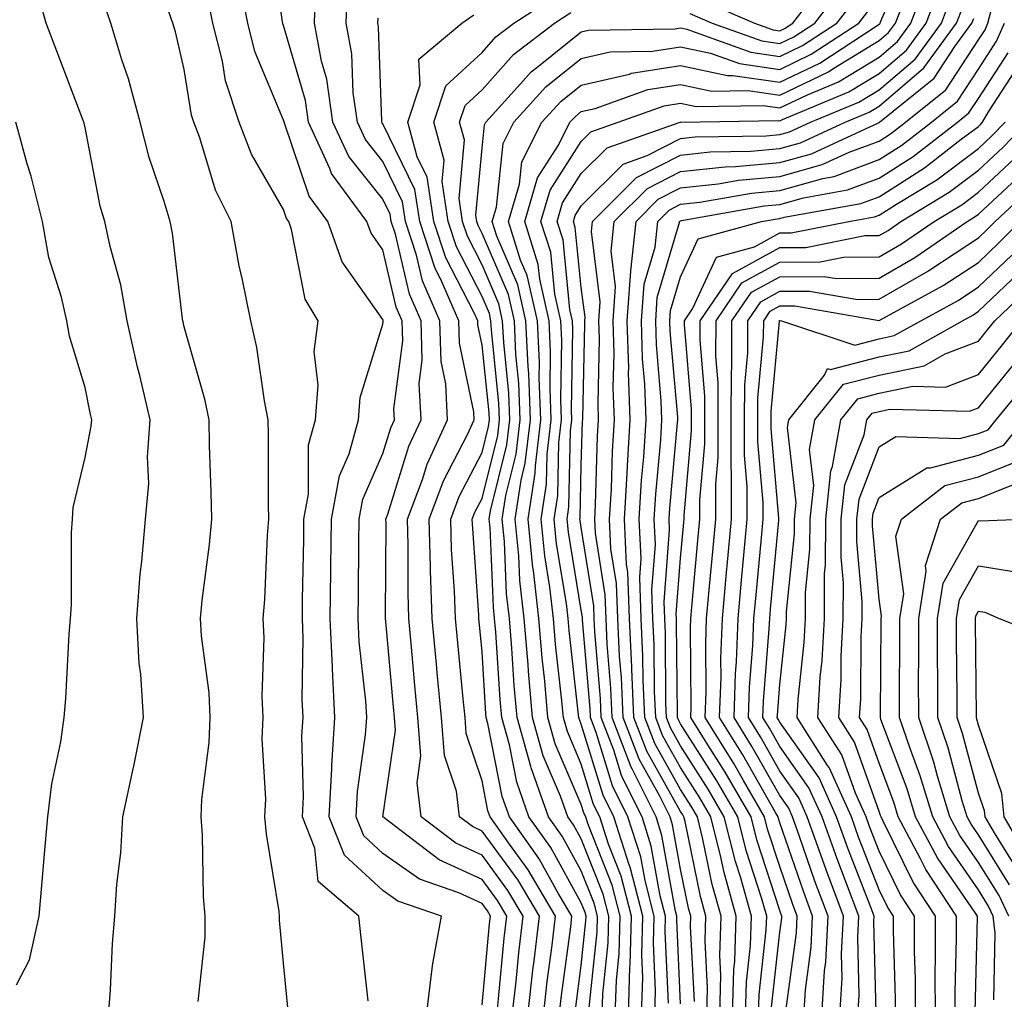
# Model space of a CAD drawing. Units: inches. Extents: x 1018643 to 1021283, y 7242458 to 7245098.
# Drawn here: x 1020741 to 1020841, y 7243244 to 7243342 of the extents above; entities that cross this region are included whole.
import ezdxf

# ---------------------------------------------------------------- set-up
doc = ezdxf.new("R2010")
doc.units = ezdxf.units.IN
doc.header["$MEASUREMENT"] = 0
doc.layers.add('Contour_10187242', color=7, linetype='Continuous', true_color=0xa22877)

msp = doc.modelspace()

# ---------------------------------------------------------------- linework, layer by layer
at = {"layer": 'Contour_10187242'}
for points in [[(1020788.05, 7243242.975, 3033), (1020788.812, 7243251.158, 3033), (1020788.9, 7243251.92, 3033), (1020788.587, 7243252.457, 3033), (1020788.05, 7243253.18, 3033), (1020785.716, 7243254.254, 3033), (1020781.761, 7243255.631, 3033), (1020778.05, 7243258.229, 3033), (1020776.126, 7243259.996, 3033), (1020775.364, 7243261.92, 3033), (1020775.501, 7243264.469, 3033), (1020776.321, 7243270.192, 3033), (1020776.429, 7243271.92, 3033), (1020776.351, 7243273.619, 3033), (1020775.677, 7243279.547, 3033), (1020775.579, 7243281.92, 3033), (1020775.609, 7243284.361, 3033), (1020775.638, 7243289.508, 3033), (1020775.667, 7243291.92, 3033), (1020776.028, 7243293.942, 3033), (1020778.05, 7243298.551, 3033), (1020778.851, 7243301.119, 3033), (1020779.212, 7243301.92, 3033), (1020779.163, 7243303.033, 3033), (1020780.062, 7243309.908, 3033), (1020779.993, 7243311.92, 3033), (1020779.407, 7243313.277, 3033), (1020778.05, 7243319.068, 3033), (1020776.868, 7243320.738, 3033), (1020776.448, 7243321.92, 3033), (1020772.884, 7243326.754, 3033), (1020772.718, 7243327.252, 3033), (1020770.569, 7243331.92, 3033), (1020770.257, 7243334.127, 3033), (1020768.05, 7243341.686, 3033), (1020767.982, 7243341.852, 3033), (1020767.962, 7243341.92, 3033), (1020767.943, 7243342.027, 3033), (1020766.732, 7243350.602, 3033)], [(1020801.468, 7243241.92, 3024), (1020801.585, 7243245.455, 3024), (1020801.859, 7243248.111, 3024), (1020801.956, 7243251.92, 3024), (1020801.155, 7243255.026, 3024), (1020798.704, 7243261.266, 3024), (1020798.489, 7243261.92, 3024), (1020798.343, 7243262.213, 3024), (1020798.05, 7243263.18, 3024), (1020795.423, 7243269.293, 3024), (1020794.691, 7243271.92, 3024), (1020794.359, 7243275.611, 3024), (1020794.095, 7243277.965, 3024), (1020793.763, 7243281.92, 3024), (1020793.216, 7243286.754, 3024), (1020793.167, 7243287.037, 3024), (1020792.689, 7243291.92, 3024), (1020793.401, 7243296.568, 3024), (1020793.421, 7243297.291, 3024), (1020793.978, 7243301.92, 3024), (1020793.812, 7243306.158, 3024), (1020793.841, 7243307.711, 3024), (1020793.646, 7243311.92, 3024), (1020792.61, 7243316.481, 3024), (1020791.937, 7243318.033, 3024), (1020790.706, 7243321.92, 3024), (1020791.81, 7243325.68, 3024), (1020792.054, 7243327.916, 3024), (1020794.085, 7243331.92, 3024), (1020795.97, 7243334, 3024), (1020798.05, 7243335.67, 3024), (1020802.894, 7243336.764, 3024), (1020803.118, 7243336.852, 3024), (1020808.05, 7243337.633, 3024), (1020812.767, 7243336.637, 3024), (1020813.323, 7243336.647, 3024), (1020818.05, 7243335.963, 3024), (1020822.083, 7243337.887, 3024), (1020827.737, 7243341.608, 3024), (1020828.05, 7243341.793, 3024), (1020828.118, 7243341.852, 3024), (1020828.167, 7243341.92, 3024), (1020828.235, 7243342.106, 3024), (1020831.126, 7243348.844, 3024)], [(1020750.403, 7243241.92, 3038), (1020750.609, 7243244.479, 3038), (1020750.823, 7243249.147, 3038), (1020751.058, 7243251.92, 3038), (1020751.253, 7243255.123, 3038), (1020751.663, 7243258.307, 3038), (1020751.859, 7243261.92, 3038), (1020752.884, 7243266.754, 3038), (1020752.952, 7243267.018, 3038), (1020753.948, 7243271.92, 3038), (1020753.675, 7243276.295, 3038), (1020753.499, 7243277.369, 3038), (1020753.275, 7243281.92, 3038), (1020753.597, 7243286.373, 3038), (1020753.782, 7243287.652, 3038), (1020754.134, 7243291.92, 3038), (1020754.466, 7243295.504, 3038), (1020754.349, 7243298.219, 3038), (1020754.622, 7243301.92, 3038), (1020753.568, 7243306.402, 3038), (1020753.353, 7243307.223, 3038), (1020752.308, 7243311.92, 3038), (1020751.653, 7243315.524, 3038), (1020750.569, 7243319.401, 3038), (1020750.032, 7243321.92, 3038), (1020749.583, 7243323.453, 3038), (1020748.05, 7243331.402, 3038), (1020747.962, 7243331.832, 3038), (1020747.874, 7243332.096, 3038), (1020745.198, 7243339.068, 3038), (1020744.144, 7243341.92, 3038), (1020742.796, 7243346.666, 3038)], [(1020782.464, 7243241.92, 3034), (1020783.04, 7243246.91, 3034), (1020783.04, 7243246.93, 3034), (1020783.978, 7243251.92, 3034), (1020779.573, 7243253.443, 3034), (1020778.05, 7243254.518, 3034), (1020774.193, 7243258.063, 3034), (1020772.659, 7243261.92, 3034), (1020772.923, 7243266.793, 3034), (1020772.913, 7243267.057, 3034), (1020773.226, 7243271.92, 3034), (1020772.972, 7243276.842, 3034), (1020772.972, 7243276.998, 3034), (1020772.757, 7243281.92, 3034), (1020772.825, 7243286.695, 3034), (1020772.825, 7243287.145, 3034), (1020772.894, 7243291.92, 3034), (1020773.675, 7243296.295, 3034), (1020774.651, 7243298.522, 3034), (1020775.599, 7243301.92, 3034), (1020775.775, 7243304.195, 3034), (1020778.05, 7243311.588, 3034), (1020778.089, 7243311.881, 3034), (1020778.089, 7243311.92, 3034), (1020778.079, 7243311.949, 3034), (1020778.05, 7243312.057, 3034), (1020773.968, 7243317.838, 3034), (1020772.513, 7243321.92, 3034), (1020770.618, 7243324.488, 3034), (1020768.157, 7243331.813, 3034), (1020768.109, 7243331.92, 3034), (1020768.099, 7243331.969, 3034), (1020768.05, 7243332.135, 3034), (1020765.169, 7243339.039, 3034), (1020764.437, 7243341.92, 3034), (1020763.587, 7243346.383, 3034)], [(1020804.124, 7243241.92, 3022), (1020804.241, 7243245.729, 3022), (1020804.144, 7243248.014, 3022), (1020804.251, 7243251.92, 3022), (1020802.972, 7243256.842, 3022), (1020802.874, 7243257.096, 3022), (1020801.321, 7243261.92, 3022), (1020800.237, 7243264.108, 3022), (1020798.05, 7243271.266, 3022), (1020797.855, 7243271.725, 3022), (1020797.796, 7243271.92, 3022), (1020797.776, 7243272.193, 3022), (1020796.829, 7243280.699, 3022), (1020796.722, 7243281.92, 3022), (1020796.556, 7243283.414, 3022), (1020795.55, 7243289.42, 3022), (1020795.306, 7243291.92, 3022), (1020795.667, 7243294.303, 3022), (1020795.784, 7243299.654, 3022), (1020796.058, 7243301.92, 3022), (1020795.98, 7243303.99, 3022), (1020796.077, 7243309.947, 3022), (1020795.989, 7243311.92, 3022), (1020795.384, 7243314.586, 3022), (1020794.964, 7243318.834, 3022), (1020793.978, 7243321.92, 3022), (1020794.905, 7243325.065, 3022), (1020798.05, 7243329.986, 3022), (1020799.017, 7243330.953, 3022), (1020801.771, 7243331.92, 3022), (1020806.4, 7243333.57, 3022), (1020808.05, 7243333.834, 3022), (1020809.632, 7243333.502, 3022), (1020816.36, 7243333.61, 3022), (1020818.05, 7243333.365, 3022), (1020820.823, 7243334.693, 3022), (1020823.968, 7243336.002, 3022), (1020828.05, 7243338.492, 3022), (1020829.896, 7243340.074, 3022), (1020831.243, 7243341.92, 3022), (1020833.138, 7243346.832, 3022)], [(1020810.276, 7243344.147, 3028), (1020815.501, 7243341.92, 3028), (1020817.376, 7243341.246, 3028), (1020818.05, 7243341.149, 3028), (1020818.577, 7243341.393, 3028), (1020819.368, 7243341.92, 3028), (1020823.167, 7243346.803, 3028)], [(1020789.525, 7243241.92, 3032), (1020789.71, 7243243.58, 3032), (1020790.276, 7243249.693, 3032), (1020790.54, 7243251.92, 3032), (1020789.612, 7243253.483, 3032), (1020788.05, 7243255.621, 3032), (1020783.734, 7243257.604, 3032), (1020778.069, 7243261.92, 3032), (1020778.069, 7243261.94, 3032), (1020779.319, 7243270.651, 3032), (1020779.222, 7243271.92, 3032), (1020779.124, 7243272.994, 3032), (1020778.362, 7243281.608, 3032), (1020778.333, 7243281.92, 3032), (1020778.323, 7243282.193, 3032), (1020778.372, 7243291.598, 3032), (1020778.362, 7243291.92, 3032), (1020778.548, 7243292.418, 3032), (1020780.677, 7243299.293, 3032), (1020781.898, 7243301.92, 3032), (1020781.722, 7243305.592, 3032), (1020782.025, 7243307.945, 3032), (1020781.898, 7243311.92, 3032), (1020780.726, 7243314.596, 3032), (1020779.319, 7243320.651, 3032), (1020778.9, 7243321.92, 3032), (1020778.792, 7243322.662, 3032), (1020778.05, 7243324.176, 3032), (1020774.612, 7243328.483, 3032), (1020773.03, 7243331.92, 3032), (1020772.405, 7243336.276, 3032), (1020771.878, 7243338.092, 3032), (1020771.165, 7243341.92, 3032), (1020771.273, 7243345.143, 3032)], [(1020791.097, 7243241.92, 3031), (1020791.478, 7243245.348, 3031), (1020791.751, 7243248.219, 3031), (1020792.181, 7243251.92, 3031), (1020790.648, 7243254.518, 3031), (1020788.05, 7243258.053, 3031), (1020785.403, 7243259.274, 3031), (1020781.927, 7243261.92, 3031), (1020781.497, 7243265.367, 3031), (1020781.888, 7243268.082, 3031), (1020781.595, 7243271.92, 3031), (1020781.292, 7243275.162, 3031), (1020780.95, 7243279.02, 3031), (1020780.687, 7243281.92, 3031), (1020780.599, 7243284.469, 3031), (1020780.618, 7243289.352, 3031), (1020780.54, 7243291.92, 3031), (1020782.034, 7243295.904, 3031), (1020782.513, 7243297.457, 3031), (1020784.573, 7243301.92, 3031), (1020784.407, 7243305.563, 3031), (1020783.939, 7243307.809, 3031), (1020783.802, 7243311.92, 3031), (1020782.054, 7243315.924, 3031), (1020781.448, 7243318.522, 3031), (1020780.335, 7243321.92, 3031), (1020780.032, 7243323.902, 3031), (1020778.05, 7243327.975, 3031), (1020776.302, 7243330.172, 3031), (1020775.491, 7243331.92, 3031), (1020775.071, 7243334.899, 3031), (1020774.935, 7243338.805, 3031), (1020774.359, 7243341.92, 3031), (1020774.485, 7243345.485, 3031)], [(1020805.452, 7243241.92, 3021), (1020805.53, 7243244.44, 3021), (1020805.316, 7243249.186, 3021), (1020805.394, 7243251.92, 3021), (1020804.466, 7243255.504, 3021), (1020804.036, 7243257.906, 3021), (1020802.737, 7243261.92, 3021), (1020801.185, 7243265.055, 3021), (1020799.544, 7243270.426, 3021), (1020798.968, 7243271.92, 3021), (1020798.929, 7243272.799, 3021), (1020798.177, 7243281.793, 3021), (1020798.167, 7243281.92, 3021), (1020798.167, 7243282.037, 3021), (1020798.05, 7243282.76, 3021), (1020796.741, 7243290.611, 3021), (1020796.614, 7243291.92, 3021), (1020796.8, 7243293.17, 3021), (1020796.966, 7243300.836, 3021), (1020797.103, 7243301.92, 3021), (1020797.064, 7243302.906, 3021), (1020797.2, 7243311.07, 3021), (1020797.161, 7243311.92, 3021), (1020796.907, 7243313.063, 3021), (1020796.204, 7243320.074, 3021), (1020795.618, 7243321.92, 3021), (1020796.165, 7243323.805, 3021), (1020798.05, 7243326.744, 3021), (1020800.638, 7243329.332, 3021), (1020808.001, 7243331.92, 3021), (1020808.04, 7243331.93, 3021), (1020808.05, 7243331.94, 3021), (1020808.06, 7243331.93, 3021), (1020817.874, 7243332.096, 3021), (1020818.05, 7243332.067, 3021), (1020818.333, 7243332.203, 3021), (1020824.993, 7243334.977, 3021), (1020828.05, 7243336.842, 3021), (1020830.794, 7243339.176, 3021), (1020832.786, 7243341.92, 3021), (1020834.241, 7243345.729, 3021)], [(1020808.997, 7243342.867, 3027), (1020811.234, 7243341.92, 3027), (1020816.243, 7243340.113, 3027), (1020818.05, 7243339.85, 3027), (1020819.446, 7243340.524, 3027), (1020821.575, 7243341.92, 3027), (1020824.407, 7243345.563, 3027)], [(1020776.575, 7243243.395, 3035), (1020775.862, 7243249.733, 3035), (1020775.638, 7243251.92, 3035), (1020771.536, 7243255.406, 3035), (1020771.214, 7243258.756, 3035), (1020769.964, 7243261.92, 3035), (1020770.071, 7243263.942, 3035), (1020769.896, 7243270.074, 3035), (1020770.013, 7243271.92, 3035), (1020769.915, 7243273.785, 3035), (1020770.032, 7243279.938, 3035), (1020769.944, 7243281.92, 3035), (1020769.964, 7243283.834, 3035), (1020770.081, 7243289.889, 3035), (1020770.11, 7243291.92, 3035), (1020770.56, 7243294.43, 3035), (1020770.56, 7243299.41, 3035), (1020771.263, 7243301.92, 3035), (1020771.546, 7243305.416, 3035), (1020771.146, 7243308.824, 3035), (1020771.526, 7243311.92, 3035), (1020770.218, 7243314.088, 3035), (1020768.86, 7243321.11, 3035), (1020768.577, 7243321.92, 3035), (1020768.353, 7243322.223, 3035), (1020768.05, 7243323.121, 3035), (1020764.827, 7243328.697, 3035), (1020763.587, 7243331.92, 3035), (1020762.21, 7243336.08, 3035), (1020761.898, 7243338.072, 3035), (1020760.911, 7243341.92, 3035), (1020760.452, 7243344.322, 3035)], [(1020795.814, 7243241.92, 3028), (1020796.038, 7243243.932, 3028), (1020796.976, 7243250.846, 3028), (1020797.103, 7243251.92, 3028), (1020795.726, 7243254.244, 3028), (1020793.812, 7243257.682, 3028), (1020790.823, 7243261.92, 3028), (1020790.091, 7243263.961, 3028), (1020788.636, 7243271.334, 3028), (1020788.47, 7243271.92, 3028), (1020788.441, 7243272.311, 3028), (1020788.05, 7243278.541, 3028), (1020787.747, 7243281.617, 3028), (1020787.728, 7243281.92, 3028), (1020787.708, 7243282.262, 3028), (1020787.103, 7243290.973, 3028), (1020787.064, 7243291.92, 3028), (1020787.337, 7243292.633, 3028), (1020788.05, 7243294.01, 3028), (1020789.632, 7243300.338, 3028), (1020789.818, 7243301.92, 3028), (1020789.749, 7243303.619, 3028), (1020788.997, 7243310.973, 3028), (1020788.948, 7243311.92, 3028), (1020788.782, 7243312.652, 3028), (1020788.05, 7243314.361, 3028), (1020785.482, 7243319.352, 3028), (1020784.642, 7243321.92, 3028), (1020784.026, 7243325.943, 3028), (1020784.232, 7243328.102, 3028), (1020783.177, 7243331.92, 3028), (1020784.388, 7243335.582, 3028), (1020788.05, 7243338.961, 3028), (1020789.437, 7243340.533, 3028), (1020791.253, 7243341.92, 3028), (1020795.364, 7243344.606, 3028)], [(1020798.841, 7243242.711, 3026), (1020799.632, 7243250.338, 3026), (1020799.671, 7243251.92, 3026), (1020799.339, 7243253.209, 3026), (1020798.05, 7243256.49, 3026), (1020796.116, 7243259.986, 3026), (1020794.739, 7243261.92, 3026), (1020792.991, 7243266.861, 3026), (1020792.962, 7243267.008, 3026), (1020791.585, 7243271.92, 3026), (1020791.292, 7243275.162, 3026), (1020791.058, 7243278.912, 3026), (1020790.804, 7243281.92, 3026), (1020790.521, 7243284.391, 3026), (1020790.296, 7243289.674, 3026), (1020790.071, 7243291.92, 3026), (1020790.443, 7243294.313, 3026), (1020791.487, 7243298.483, 3026), (1020791.898, 7243301.92, 3026), (1020791.751, 7243305.621, 3026), (1020791.448, 7243308.522, 3026), (1020791.302, 7243311.92, 3026), (1020790.696, 7243314.567, 3026), (1020788.05, 7243320.719, 3026), (1020787.64, 7243321.51, 3026), (1020787.513, 7243321.92, 3026), (1020787.415, 7243322.555, 3026), (1020788.05, 7243329.313, 3026), (1020788.304, 7243331.666, 3026), (1020788.421, 7243331.92, 3026), (1020791.937, 7243335.807, 3026), (1020792.982, 7243336.988, 3026), (1020793.558, 7243337.428, 3026), (1020798.05, 7243341.031, 3026), (1020798.782, 7243341.188, 3026), (1020807.474, 7243341.344, 3026), (1020808.05, 7243341.432, 3026), (1020808.665, 7243341.305, 3026), (1020815.11, 7243338.981, 3026), (1020818.05, 7243338.551, 3026), (1020820.325, 7243339.645, 3026), (1020823.792, 7243341.92, 3026), (1020825.657, 7243344.313, 3026)], [(1020802.796, 7243241.92, 3023), (1020802.952, 7243246.822, 3023), (1020802.972, 7243246.998, 3023), (1020803.109, 7243251.92, 3023), (1020802.064, 7243255.934, 3023), (1020800.784, 7243259.186, 3023), (1020799.905, 7243261.92, 3023), (1020799.29, 7243263.16, 3023), (1020798.05, 7243267.223, 3023), (1020796.644, 7243270.514, 3023), (1020796.243, 7243271.92, 3023), (1020796.068, 7243273.902, 3023), (1020795.462, 7243279.332, 3023), (1020795.237, 7243281.92, 3023), (1020794.886, 7243285.084, 3023), (1020794.359, 7243288.229, 3023), (1020793.997, 7243291.92, 3023), (1020794.534, 7243295.436, 3023), (1020794.603, 7243298.473, 3023), (1020795.023, 7243301.92, 3023), (1020794.896, 7243305.074, 3023), (1020794.954, 7243308.824, 3023), (1020794.818, 7243311.92, 3023), (1020793.87, 7243316.1, 3023), (1020793.714, 7243317.584, 3023), (1020792.347, 7243321.92, 3023), (1020793.636, 7243326.334, 3023), (1020795.735, 7243329.606, 3023), (1020796.907, 7243331.92, 3023), (1020797.454, 7243332.516, 3023), (1020798.05, 7243332.994, 3023), (1020799.446, 7243333.317, 3023), (1020804.759, 7243335.211, 3023), (1020808.05, 7243335.738, 3023), (1020811.194, 7243335.065, 3023), (1020814.847, 7243335.123, 3023), (1020818.05, 7243334.664, 3023), (1020822.952, 7243337.018, 3023), (1020823.499, 7243337.369, 3023), (1020828.05, 7243340.143, 3023), (1020829.007, 7243340.963, 3023), (1020829.7, 7243341.92, 3023), (1020830.735, 7243344.606, 3023)], [(1020806.819, 7243243.151, 3020), (1020806.487, 7243250.358, 3020), (1020806.536, 7243251.92, 3020), (1020806.009, 7243253.961, 3020), (1020805.101, 7243258.971, 3020), (1020804.163, 7243261.92, 3020), (1020802.132, 7243266.002, 3020), (1020801.321, 7243268.649, 3020), (1020800.062, 7243271.92, 3020), (1020799.984, 7243273.854, 3020), (1020799.417, 7243280.553, 3020), (1020799.349, 7243281.92, 3020), (1020799.31, 7243283.18, 3020), (1020798.05, 7243291.08, 3020), (1020797.933, 7243291.803, 3020), (1020797.913, 7243291.92, 3020), (1020797.933, 7243292.037, 3020), (1020798.05, 7243297.33, 3020), (1020798.177, 7243301.793, 3020), (1020798.187, 7243301.92, 3020), (1020798.187, 7243302.057, 3020), (1020798.411, 7243311.559, 3020), (1020798.401, 7243311.92, 3020), (1020798.421, 7243312.291, 3020), (1020798.05, 7243315.26, 3020), (1020797.444, 7243321.315, 3020), (1020797.249, 7243321.92, 3020), (1020797.435, 7243322.535, 3020), (1020798.05, 7243323.502, 3020), (1020802.259, 7243327.711, 3020), (1020804.691, 7243328.561, 3020), (1020808.05, 7243330.279, 3020), (1020809.534, 7243330.436, 3020), (1020816.683, 7243330.553, 3020), (1020818.05, 7243330.67, 3020), (1020819.026, 7243330.943, 3020), (1020821.136, 7243331.92, 3020), (1020826.019, 7243333.951, 3020), (1020828.05, 7243335.192, 3020), (1020831.683, 7243338.287, 3020), (1020834.319, 7243341.92, 3020), (1020835.355, 7243344.615, 3020)], [(1020759.456, 7243243.326, 3037), (1020760.159, 7243249.811, 3037), (1020760.169, 7243251.92, 3037), (1020759.984, 7243253.854, 3037), (1020759.896, 7243260.074, 3037), (1020759.739, 7243261.92, 3037), (1020759.818, 7243263.688, 3037), (1020760.56, 7243269.41, 3037), (1020760.648, 7243271.92, 3037), (1020760.54, 7243274.41, 3037), (1020759.798, 7243280.172, 3037), (1020759.7, 7243281.92, 3037), (1020759.866, 7243283.736, 3037), (1020760.599, 7243289.371, 3037), (1020760.814, 7243291.92, 3037), (1020760.765, 7243294.635, 3037), (1020760.589, 7243299.381, 3037), (1020760.54, 7243301.92, 3037), (1020760.13, 7243304, 3037), (1020758.05, 7243311.315, 3037), (1020757.923, 7243311.793, 3037), (1020757.894, 7243311.92, 3037), (1020757.864, 7243312.106, 3037), (1020756.868, 7243320.738, 3037), (1020756.614, 7243321.92, 3037), (1020756.019, 7243323.951, 3037), (1020754.495, 7243328.365, 3037), (1020753.597, 7243331.92, 3037), (1020752.415, 7243336.285, 3037), (1020751.771, 7243338.199, 3037), (1020750.657, 7243341.92, 3037), (1020749.974, 7243343.844, 3037)], [(1020768.499, 7243242.369, 3036), (1020768.05, 7243247.184, 3036), (1020767.64, 7243251.51, 3036), (1020767.65, 7243251.92, 3036), (1020767.601, 7243252.369, 3036), (1020766.321, 7243260.192, 3036), (1020766.175, 7243261.92, 3036), (1020766.253, 7243263.717, 3036), (1020765.901, 7243269.772, 3036), (1020765.98, 7243271.92, 3036), (1020765.882, 7243274.088, 3036), (1020766.087, 7243279.957, 3036), (1020765.989, 7243281.92, 3036), (1020766.155, 7243283.815, 3036), (1020766.429, 7243290.299, 3036), (1020766.566, 7243291.92, 3036), (1020766.536, 7243293.434, 3036), (1020766.536, 7243300.406, 3036), (1020766.507, 7243301.92, 3036), (1020766.126, 7243303.844, 3036), (1020765.364, 7243309.235, 3036), (1020764.759, 7243311.92, 3036), (1020763.929, 7243316.041, 3036), (1020763.577, 7243317.447, 3036), (1020762.786, 7243321.92, 3036), (1020761.194, 7243325.065, 3036), (1020759.612, 7243330.358, 3036), (1020759.017, 7243331.92, 3036), (1020758.773, 7243332.643, 3036), (1020758.05, 7243337.223, 3036), (1020757.151, 7243341.022, 3036), (1020756.888, 7243341.92, 3036), (1020756.243, 7243343.727, 3036)], [(1020800.14, 7243241.92, 3025), (1020800.208, 7243244.078, 3025), (1020800.745, 7243249.225, 3025), (1020800.814, 7243251.92, 3025), (1020800.247, 7243254.117, 3025), (1020798.05, 7243259.703, 3025), (1020797.259, 7243261.129, 3025), (1020796.702, 7243261.92, 3025), (1020795.96, 7243264.01, 3025), (1020794.212, 7243268.082, 3025), (1020793.138, 7243271.92, 3025), (1020792.718, 7243276.588, 3025), (1020792.679, 7243277.291, 3025), (1020792.278, 7243281.92, 3025), (1020791.859, 7243285.729, 3025), (1020791.751, 7243288.219, 3025), (1020791.38, 7243291.92, 3025), (1020791.985, 7243295.856, 3025), (1020792.405, 7243297.565, 3025), (1020792.943, 7243301.92, 3025), (1020792.747, 7243306.617, 3025), (1020792.679, 7243307.291, 3025), (1020792.474, 7243311.92, 3025), (1020791.653, 7243315.524, 3025), (1020789.544, 7243320.426, 3025), (1020789.075, 7243321.92, 3025), (1020789.495, 7243323.365, 3025), (1020790.179, 7243329.791, 3025), (1020791.253, 7243331.92, 3025), (1020794.476, 7243335.494, 3025), (1020798.05, 7243338.346, 3025), (1020800.96, 7243339.01, 3025), (1020805.208, 7243339.078, 3025), (1020808.05, 7243339.537, 3025), (1020811.077, 7243338.893, 3025), (1020813.978, 7243337.848, 3025), (1020818.05, 7243337.252, 3025), (1020821.204, 7243338.766, 3025), (1020825.999, 7243341.92, 3025), (1020826.898, 7243343.072, 3025)], [(1020808.05, 7243243.092, 3019), (1020807.669, 7243251.539, 3019), (1020807.679, 7243251.92, 3019), (1020807.552, 7243252.418, 3019), (1020806.175, 7243260.045, 3019), (1020805.579, 7243261.92, 3019), (1020803.138, 7243266.832, 3019), (1020803.069, 7243266.94, 3019), (1020801.165, 7243271.92, 3019), (1020801.028, 7243274.899, 3019), (1020800.657, 7243279.313, 3019), (1020800.54, 7243281.92, 3019), (1020800.443, 7243284.313, 3019), (1020799.466, 7243290.504, 3019), (1020799.398, 7243291.92, 3019), (1020799.485, 7243293.356, 3019), (1020799.681, 7243300.289, 3019), (1020799.788, 7243301.92, 3019), (1020799.73, 7243303.6, 3019), (1020799.886, 7243310.084, 3019), (1020799.827, 7243311.92, 3019), (1020799.964, 7243313.834, 3019), (1020799.066, 7243320.904, 3019), (1020799.173, 7243321.92, 3019), (1020803.616, 7243326.354, 3019), (1020808.05, 7243328.619, 3019), (1020811.038, 7243328.932, 3019), (1020815.13, 7243329, 3019), (1020818.05, 7243329.264, 3019), (1020820.12, 7243329.85, 3019), (1020824.632, 7243331.92, 3019), (1020827.044, 7243332.926, 3019), (1020828.05, 7243333.541, 3019), (1020832.571, 7243337.399, 3019), (1020835.862, 7243341.92, 3019), (1020836.468, 7243343.502, 3019)], [(1020810.696, 7243241.92, 3017), (1020810.775, 7243244.645, 3017), (1020810.53, 7243249.44, 3017), (1020810.609, 7243251.92, 3017), (1020810.042, 7243253.912, 3017), (1020808.509, 7243261.461, 3017), (1020808.392, 7243261.92, 3017), (1020808.265, 7243262.135, 3017), (1020808.05, 7243262.477, 3017), (1020804.661, 7243268.531, 3017), (1020803.353, 7243271.92, 3017), (1020803.138, 7243276.832, 3017), (1020803.138, 7243277.008, 3017), (1020802.903, 7243281.92, 3017), (1020802.728, 7243286.598, 3017), (1020802.61, 7243287.36, 3017), (1020802.396, 7243291.92, 3017), (1020802.669, 7243296.539, 3017), (1020802.689, 7243297.281, 3017), (1020802.972, 7243301.92, 3017), (1020802.816, 7243306.686, 3017), (1020802.825, 7243307.145, 3017), (1020802.679, 7243311.92, 3017), (1020803.03, 7243316.901, 3017), (1020803.021, 7243316.949, 3017), (1020803.558, 7243321.92, 3017), (1020805.804, 7243324.166, 3017), (1020808.05, 7243325.309, 3017), (1020811.839, 7243325.709, 3017), (1020813.9, 7243326.07, 3017), (1020818.05, 7243326.451, 3017), (1020822.318, 7243327.652, 3017), (1020825.023, 7243328.893, 3017), (1020828.05, 7243330.016, 3017), (1020829.212, 7243330.758, 3017), (1020830.716, 7243331.92, 3017), (1020834.769, 7243335.201, 3017), (1020838.05, 7243340.211, 3017), (1020838.724, 7243341.246, 3017), (1020839.007, 7243341.92, 3017), (1020839.329, 7243343.199, 3017)], [(1020792.669, 7243241.92, 3030), (1020793.206, 7243246.764, 3030), (1020793.265, 7243247.135, 3030), (1020793.821, 7243251.92, 3030), (1020791.673, 7243255.543, 3030), (1020788.05, 7243260.485, 3030), (1020787.073, 7243260.943, 3030), (1020785.784, 7243261.92, 3030), (1020785.462, 7243264.508, 3030), (1020784.251, 7243268.121, 3030), (1020783.958, 7243271.92, 3030), (1020783.538, 7243276.432, 3030), (1020783.45, 7243277.32, 3030), (1020783.03, 7243281.92, 3030), (1020782.864, 7243286.735, 3030), (1020782.864, 7243287.106, 3030), (1020782.718, 7243291.92, 3030), (1020784.173, 7243295.797, 3030), (1020786.575, 7243300.445, 3030), (1020787.259, 7243301.92, 3030), (1020787.22, 7243302.75, 3030), (1020785.784, 7243309.654, 3030), (1020785.706, 7243311.92, 3030), (1020783.9, 7243316.07, 3030), (1020783.323, 7243317.193, 3030), (1020781.771, 7243321.92, 3030), (1020781.282, 7243325.152, 3030), (1020778.05, 7243331.774, 3030), (1020777.991, 7243331.861, 3030), (1020777.962, 7243331.92, 3030), (1020777.943, 7243332.027, 3030), (1020777.63, 7243341.5, 3030), (1020777.552, 7243341.92, 3030), (1020777.571, 7243342.399, 3030)], [(1020794.241, 7243241.92, 3029), (1020794.622, 7243245.348, 3029), (1020795.12, 7243248.99, 3029), (1020795.462, 7243251.92, 3029), (1020792.708, 7243256.578, 3029), (1020790.814, 7243259.156, 3029), (1020788.86, 7243261.92, 3029), (1020788.646, 7243262.516, 3029), (1020788.05, 7243265.543, 3029), (1020786.448, 7243270.318, 3029), (1020786.331, 7243271.92, 3029), (1020786.155, 7243273.815, 3029), (1020785.599, 7243279.469, 3029), (1020785.374, 7243281.92, 3029), (1020785.286, 7243284.684, 3029), (1020784.984, 7243288.854, 3029), (1020784.896, 7243291.92, 3029), (1020785.755, 7243294.215, 3029), (1020788.05, 7243298.649, 3029), (1020788.704, 7243301.266, 3029), (1020788.782, 7243301.92, 3029), (1020788.753, 7243302.623, 3029), (1020788.05, 7243309.449, 3029), (1020787.62, 7243311.49, 3029), (1020787.61, 7243311.92, 3029), (1020787.269, 7243312.701, 3029), (1020784.398, 7243318.268, 3029), (1020783.206, 7243321.92, 3029), (1020782.523, 7243326.393, 3029), (1020781.526, 7243328.443, 3029), (1020780.56, 7243331.92, 3029), (1020781.81, 7243335.68, 3029), (1020781.683, 7243338.287, 3029), (1020786.019, 7243341.92, 3029), (1020787.23, 7243342.74, 3029)], [(1020797.454, 7243242.516, 3027), (1020798.05, 7243246.94, 3027), (1020798.519, 7243251.451, 3027), (1020798.528, 7243251.92, 3027), (1020798.431, 7243252.301, 3027), (1020798.05, 7243253.268, 3027), (1020794.964, 7243258.834, 3027), (1020792.776, 7243261.92, 3027), (1020791.546, 7243265.416, 3027), (1020790.804, 7243269.166, 3027), (1020790.032, 7243271.92, 3027), (1020789.866, 7243273.736, 3027), (1020789.446, 7243280.524, 3027), (1020789.319, 7243281.92, 3027), (1020789.193, 7243283.063, 3027), (1020788.851, 7243291.119, 3027), (1020788.763, 7243291.92, 3027), (1020788.9, 7243292.77, 3027), (1020790.56, 7243299.41, 3027), (1020790.862, 7243301.92, 3027), (1020790.755, 7243304.625, 3027), (1020790.228, 7243309.742, 3027), (1020790.12, 7243311.92, 3027), (1020789.739, 7243313.61, 3027), (1020788.05, 7243317.545, 3027), (1020786.566, 7243320.436, 3027), (1020786.077, 7243321.92, 3027), (1020785.726, 7243324.244, 3027), (1020786.273, 7243330.143, 3027), (1020785.784, 7243331.92, 3027), (1020786.351, 7243333.619, 3027), (1020788.05, 7243335.192, 3027), (1020791.214, 7243338.756, 3027), (1020795.335, 7243341.92, 3027), (1020796.976, 7243342.994, 3027)], [(1020809.437, 7243243.307, 3018), (1020809.046, 7243250.924, 3018), (1020809.085, 7243251.92, 3018), (1020808.851, 7243252.721, 3018), (1020808.05, 7243256.666, 3018), (1020807.249, 7243261.119, 3018), (1020806.995, 7243261.92, 3018), (1020805.95, 7243264.02, 3018), (1020803.87, 7243267.74, 3018), (1020802.259, 7243271.92, 3018), (1020802.083, 7243275.953, 3018), (1020801.898, 7243278.072, 3018), (1020801.722, 7243281.92, 3018), (1020801.585, 7243285.455, 3018), (1020801.038, 7243288.932, 3018), (1020800.892, 7243291.92, 3018), (1020801.077, 7243294.947, 3018), (1020801.185, 7243298.785, 3018), (1020801.38, 7243301.92, 3018), (1020801.273, 7243305.143, 3018), (1020801.351, 7243308.619, 3018), (1020801.253, 7243311.92, 3018), (1020801.497, 7243315.367, 3018), (1020801.048, 7243318.922, 3018), (1020801.37, 7243321.92, 3018), (1020804.71, 7243325.26, 3018), (1020808.05, 7243326.969, 3018), (1020812.532, 7243327.438, 3018), (1020813.587, 7243327.457, 3018), (1020818.05, 7243327.858, 3018), (1020821.224, 7243328.746, 3018), (1020827.991, 7243331.861, 3018), (1020828.05, 7243331.881, 3018), (1020828.069, 7243331.901, 3018), (1020828.099, 7243331.92, 3018), (1020833.597, 7243336.373, 3018), (1020835.677, 7243339.547, 3018), (1020837.405, 7243341.92, 3018), (1020837.581, 7243342.389, 3018)], [(1020811.995, 7243241.92, 3016), (1020812.112, 7243245.983, 3016), (1020812.005, 7243247.965, 3016), (1020812.132, 7243251.92, 3016), (1020811.243, 7243255.113, 3016), (1020810.306, 7243259.664, 3016), (1020809.749, 7243261.92, 3016), (1020809.124, 7243262.994, 3016), (1020808.05, 7243264.684, 3016), (1020805.452, 7243269.322, 3016), (1020804.446, 7243271.92, 3016), (1020804.28, 7243275.69, 3016), (1020804.261, 7243278.131, 3016), (1020804.085, 7243281.92, 3016), (1020803.929, 7243286.041, 3016), (1020804.075, 7243287.945, 3016), (1020803.89, 7243291.92, 3016), (1020804.124, 7243295.846, 3016), (1020804.339, 7243298.209, 3016), (1020804.573, 7243301.92, 3016), (1020804.456, 7243305.514, 3016), (1020804.222, 7243308.092, 3016), (1020804.114, 7243311.92, 3016), (1020804.368, 7243315.602, 3016), (1020805.472, 7243319.342, 3016), (1020805.755, 7243321.92, 3016), (1020806.898, 7243323.072, 3016), (1020808.05, 7243323.658, 3016), (1020809.993, 7243323.863, 3016), (1020815.189, 7243324.781, 3016), (1020818.05, 7243325.035, 3016), (1020822.386, 7243326.256, 3016), (1020823.509, 7243326.461, 3016), (1020828.05, 7243328.151, 3016), (1020830.355, 7243329.615, 3016), (1020833.323, 7243331.92, 3016), (1020835.931, 7243334.039, 3016), (1020838.05, 7243337.262, 3016), (1020839.876, 7243340.094, 3016), (1020840.667, 7243341.92, 3016)], [(1020813.294, 7243241.92, 3015), (1020813.421, 7243246.549, 3015), (1020813.519, 7243247.389, 3015), (1020813.665, 7243251.92, 3015), (1020812.435, 7243256.305, 3015), (1020812.112, 7243257.858, 3015), (1020811.097, 7243261.92, 3015), (1020809.984, 7243263.854, 3015), (1020808.05, 7243266.881, 3015), (1020806.243, 7243270.113, 3015), (1020805.55, 7243271.92, 3015), (1020805.433, 7243274.537, 3015), (1020805.394, 7243279.264, 3015), (1020805.267, 7243281.92, 3015), (1020805.159, 7243284.811, 3015), (1020805.511, 7243289.381, 3015), (1020805.394, 7243291.92, 3015), (1020805.54, 7243294.43, 3015), (1020806.048, 7243299.918, 3015), (1020806.165, 7243301.92, 3015), (1020806.107, 7243303.863, 3015), (1020805.609, 7243309.479, 3015), (1020805.54, 7243311.92, 3015), (1020805.706, 7243314.264, 3015), (1020807.933, 7243321.803, 3015), (1020807.943, 7243321.92, 3015), (1020808.001, 7243321.969, 3015), (1020808.05, 7243321.998, 3015), (1020808.138, 7243322.008, 3015), (1020816.478, 7243323.492, 3015), (1020818.05, 7243323.629, 3015), (1020820.433, 7243324.303, 3015), (1020824.866, 7243325.104, 3015), (1020828.05, 7243326.285, 3015), (1020831.487, 7243328.483, 3015), (1020835.941, 7243331.92, 3015), (1020837.103, 7243332.867, 3015), (1020838.05, 7243334.303, 3015), (1020841.038, 7243338.932, 3015)], [(1020814.593, 7243241.92, 3014), (1020814.681, 7243245.289, 3014), (1020815.091, 7243248.961, 3014), (1020815.189, 7243251.92, 3014), (1020814.075, 7243255.895, 3014), (1020813.568, 7243257.438, 3014), (1020812.454, 7243261.92, 3014), (1020810.833, 7243264.703, 3014), (1020808.05, 7243269.088, 3014), (1020807.034, 7243270.904, 3014), (1020806.644, 7243271.92, 3014), (1020806.575, 7243273.395, 3014), (1020806.526, 7243280.397, 3014), (1020806.448, 7243281.92, 3014), (1020806.39, 7243283.58, 3014), (1020806.946, 7243290.817, 3014), (1020806.888, 7243291.92, 3014), (1020806.956, 7243293.014, 3014), (1020807.747, 7243301.617, 3014), (1020807.767, 7243301.92, 3014), (1020807.757, 7243302.213, 3014), (1020806.995, 7243310.865, 3014), (1020806.966, 7243311.92, 3014), (1020807.034, 7243312.936, 3014), (1020808.05, 7243316.354, 3014), (1020809.808, 7243320.162, 3014), (1020816.214, 7243321.92, 3014), (1020817.776, 7243322.193, 3014), (1020818.05, 7243322.223, 3014), (1020818.47, 7243322.34, 3014), (1020826.224, 7243323.746, 3014), (1020828.05, 7243324.42, 3014), (1020832.63, 7243327.34, 3014), (1020836.331, 7243330.201, 3014), (1020838.05, 7243331.5, 3014), (1020838.265, 7243331.705, 3014), (1020838.48, 7243331.92, 3014), (1020839.085, 7243332.955, 3014), (1020842.2, 7243337.77, 3014)], [(1020741.136, 7243245.006, 3039), (1020742.444, 7243247.526, 3039), (1020743.431, 7243251.92, 3039), (1020743.792, 7243256.178, 3039), (1020743.948, 7243257.818, 3039), (1020744.31, 7243261.92, 3039), (1020744.71, 7243265.26, 3039), (1020745.599, 7243269.469, 3039), (1020745.941, 7243271.92, 3039), (1020746.107, 7243273.863, 3039), (1020746.458, 7243280.328, 3039), (1020746.595, 7243281.92, 3039), (1020746.683, 7243283.287, 3039), (1020746.702, 7243290.572, 3039), (1020746.78, 7243291.92, 3039), (1020746.859, 7243293.111, 3039), (1020748.05, 7243298.141, 3039), (1020748.685, 7243301.285, 3039), (1020748.734, 7243301.92, 3039), (1020748.607, 7243302.477, 3039), (1020748.05, 7243305.201, 3039), (1020746.497, 7243310.367, 3039), (1020746.204, 7243311.92, 3039), (1020745.677, 7243314.293, 3039), (1020744.417, 7243318.287, 3039), (1020743.773, 7243321.92, 3039), (1020742.63, 7243326.5, 3039), (1020742.23, 7243327.74, 3039), (1020741.068, 7243331.92, 3039)], [(1020815.892, 7243241.92, 3013), (1020815.95, 7243244.02, 3013), (1020816.673, 7243250.543, 3013), (1020816.722, 7243251.92, 3013), (1020816.194, 7243253.776, 3013), (1020814.651, 7243258.522, 3013), (1020813.812, 7243261.92, 3013), (1020811.693, 7243265.563, 3013), (1020808.05, 7243271.295, 3013), (1020807.825, 7243271.695, 3013), (1020807.737, 7243271.92, 3013), (1020807.728, 7243272.242, 3013), (1020807.65, 7243281.52, 3013), (1020807.63, 7243281.92, 3013), (1020807.62, 7243282.35, 3013), (1020808.05, 7243287.985, 3013), (1020808.382, 7243291.588, 3013), (1020808.411, 7243291.92, 3013), (1020808.411, 7243292.281, 3013), (1020809.153, 7243300.817, 3013), (1020809.153, 7243303.024, 3013), (1020808.431, 7243311.539, 3013), (1020808.431, 7243311.92, 3013), (1020809.251, 7243313.121, 3013), (1020811.653, 7243318.317, 3013), (1020815.511, 7243319.381, 3013), (1020818.05, 7243320.768, 3013), (1020819.193, 7243320.777, 3013), (1020825.013, 7243321.92, 3013), (1020827.581, 7243322.389, 3013), (1020828.05, 7243322.555, 3013), (1020829.798, 7243323.668, 3013), (1020833.851, 7243326.119, 3013), (1020838.05, 7243329.283, 3013), (1020839.417, 7243330.553, 3013), (1020840.735, 7243331.92, 3013)], [(1020817.21, 7243242.76, 3012), (1020818.05, 7243250.299, 3012), (1020818.245, 7243251.725, 3012), (1020818.255, 7243251.92, 3012), (1020818.196, 7243252.067, 3012), (1020818.05, 7243252.496, 3012), (1020815.735, 7243259.606, 3012), (1020815.159, 7243261.92, 3012), (1020812.552, 7243266.422, 3012), (1020810.804, 7243269.166, 3012), (1020809.085, 7243271.92, 3012), (1020809.124, 7243272.994, 3012), (1020809.046, 7243280.924, 3012), (1020809.075, 7243281.92, 3012), (1020809.183, 7243283.053, 3012), (1020809.837, 7243290.133, 3012), (1020810.003, 7243291.92, 3012), (1020810.003, 7243293.873, 3012), (1020810.482, 7243299.488, 3012), (1020810.482, 7243301.92, 3012), (1020810.491, 7243304.361, 3012), (1020810.023, 7243309.947, 3012), (1020810.032, 7243311.92, 3012), (1020813.275, 7243316.695, 3012), (1020818.05, 7243319.293, 3012), (1020820.657, 7243319.313, 3012), (1020826.624, 7243320.494, 3012), (1020828.05, 7243320.504, 3012), (1020828.948, 7243321.022, 3012), (1020830.247, 7243321.92, 3012), (1020835.11, 7243324.86, 3012), (1020838.05, 7243327.076, 3012), (1020840.56, 7243329.41, 3012), (1020842.982, 7243331.92, 3012)], [(1020818.694, 7243242.565, 3011), (1020819.72, 7243250.25, 3011), (1020819.798, 7243251.92, 3011), (1020819.319, 7243253.19, 3011), (1020818.05, 7243256.91, 3011), (1020816.819, 7243260.69, 3011), (1020816.517, 7243261.92, 3011), (1020814.388, 7243265.582, 3011), (1020813.421, 7243267.291, 3011), (1020810.54, 7243271.92, 3011), (1020810.628, 7243274.498, 3011), (1020810.579, 7243279.391, 3011), (1020810.667, 7243281.92, 3011), (1020810.931, 7243284.801, 3011), (1020811.292, 7243288.678, 3011), (1020811.595, 7243291.92, 3011), (1020811.595, 7243295.465, 3011), (1020811.819, 7243298.151, 3011), (1020811.819, 7243301.92, 3011), (1020811.839, 7243305.709, 3011), (1020811.614, 7243308.356, 3011), (1020811.634, 7243311.92, 3011), (1020814.232, 7243315.738, 3011), (1020818.05, 7243317.828, 3011), (1020822.112, 7243317.858, 3011), (1020824.446, 7243318.317, 3011), (1020828.05, 7243318.365, 3011), (1020830.306, 7243319.664, 3011), (1020833.597, 7243321.92, 3011), (1020836.37, 7243323.6, 3011), (1020838.05, 7243324.869, 3011), (1020841.702, 7243328.268, 3011)], [(1020820.472, 7243241.92, 3010), (1020820.618, 7243244.488, 3010), (1020821.194, 7243248.776, 3010), (1020821.351, 7243251.92, 3010), (1020820.452, 7243254.322, 3010), (1020818.05, 7243261.324, 3010), (1020817.903, 7243261.774, 3010), (1020817.864, 7243261.92, 3010), (1020817.62, 7243262.35, 3010), (1020814.319, 7243268.19, 3010), (1020811.985, 7243271.92, 3010), (1020812.122, 7243275.992, 3010), (1020812.103, 7243277.867, 3010), (1020812.259, 7243281.92, 3010), (1020812.689, 7243286.559, 3010), (1020812.747, 7243287.223, 3010), (1020813.177, 7243291.92, 3010), (1020813.177, 7243296.793, 3010), (1020813.157, 7243297.027, 3010), (1020813.157, 7243301.92, 3010), (1020813.177, 7243306.793, 3010), (1020813.206, 7243307.076, 3010), (1020813.226, 7243311.92, 3010), (1020815.179, 7243314.791, 3010), (1020818.05, 7243316.354, 3010), (1020822.523, 7243316.393, 3010), (1020823.802, 7243316.168, 3010), (1020828.05, 7243316.217, 3010), (1020831.663, 7243318.307, 3010), (1020836.937, 7243321.92, 3010), (1020837.63, 7243322.34, 3010), (1020838.05, 7243322.652, 3010), (1020842.855, 7243327.115, 3010)], [(1020822.288, 7243241.92, 3009), (1020822.552, 7243246.422, 3009), (1020822.669, 7243247.301, 3009), (1020822.903, 7243251.92, 3009), (1020821.575, 7243255.445, 3009), (1020820.042, 7243259.928, 3009), (1020819.329, 7243261.92, 3009), (1020818.939, 7243262.809, 3009), (1020818.05, 7243264.059, 3009), (1020815.208, 7243269.078, 3009), (1020813.441, 7243271.92, 3009), (1020813.587, 7243276.383, 3009), (1020813.685, 7243277.555, 3009), (1020813.841, 7243281.92, 3009), (1020814.202, 7243285.768, 3009), (1020814.437, 7243288.307, 3009), (1020814.769, 7243291.92, 3009), (1020814.769, 7243295.201, 3009), (1020814.495, 7243298.365, 3009), (1020814.495, 7243301.92, 3009), (1020814.515, 7243305.455, 3009), (1020814.808, 7243308.678, 3009), (1020814.827, 7243311.92, 3009), (1020816.136, 7243313.834, 3009), (1020818.05, 7243314.889, 3009), (1020821.038, 7243314.908, 3009), (1020825.921, 7243314.049, 3009), (1020828.05, 7243314.078, 3009), (1020833.03, 7243316.94, 3009), (1020833.167, 7243317.037, 3009), (1020838.05, 7243320.27, 3009), (1020838.9, 7243321.07, 3009), (1020839.73, 7243321.92, 3009), (1020844.046, 7243325.924, 3009)], [(1020824.105, 7243241.92, 3008), (1020824.319, 7243245.651, 3008), (1020824.261, 7243248.131, 3008), (1020824.446, 7243251.92, 3008), (1020822.708, 7243256.578, 3008), (1020822.347, 7243257.623, 3008), (1020820.814, 7243261.92, 3008), (1020819.954, 7243263.824, 3008), (1020818.05, 7243266.539, 3008), (1020816.107, 7243269.977, 3008), (1020814.896, 7243271.92, 3008), (1020814.993, 7243274.977, 3008), (1020815.335, 7243279.205, 3008), (1020815.433, 7243281.92, 3008), (1020815.657, 7243284.313, 3008), (1020816.185, 7243290.055, 3008), (1020816.36, 7243291.92, 3008), (1020816.36, 7243293.61, 3008), (1020815.833, 7243299.703, 3008), (1020815.833, 7243301.92, 3008), (1020815.843, 7243304.127, 3008), (1020816.419, 7243310.289, 3008), (1020816.429, 7243311.92, 3008), (1020817.083, 7243312.887, 3008), (1020818.05, 7243313.414, 3008), (1020819.554, 7243313.424, 3008), (1020828.05, 7243311.93, 3008), (1020828.069, 7243311.94, 3008), (1020834.515, 7243315.455, 3008), (1020838.05, 7243317.799, 3008), (1020840.159, 7243319.811, 3008), (1020842.249, 7243321.92, 3008)], [(1020825.921, 7243241.92, 3007), (1020826.038, 7243243.932, 3007), (1020825.892, 7243249.762, 3007), (1020825.999, 7243251.92, 3007), (1020824.778, 7243255.192, 3007), (1020823.812, 7243257.682, 3007), (1020822.298, 7243261.92, 3007), (1020820.98, 7243264.85, 3007), (1020818.05, 7243269.01, 3007), (1020816.995, 7243270.865, 3007), (1020816.341, 7243271.92, 3007), (1020816.4, 7243273.57, 3007), (1020816.985, 7243280.856, 3007), (1020817.025, 7243281.92, 3007), (1020817.112, 7243282.858, 3007), (1020817.943, 7243291.813, 3007), (1020817.952, 7243291.92, 3007), (1020817.952, 7243292.018, 3007), (1020817.171, 7243301.041, 3007), (1020817.171, 7243302.799, 3007), (1020818.021, 7243311.891, 3007), (1020818.021, 7243311.92, 3007), (1020818.03, 7243311.94, 3007), (1020818.05, 7243311.949, 3007), (1020818.079, 7243311.949, 3007), (1020818.226, 7243311.92, 3007), (1020825.599, 7243309.469, 3007), (1020828.05, 7243310.094, 3007), (1020829.554, 7243310.416, 3007), (1020832.239, 7243311.92, 3007), (1020835.999, 7243313.971, 3007), (1020838.05, 7243315.338, 3007), (1020841.429, 7243318.541, 3007)], [(1020827.747, 7243242.223, 3006), (1020827.523, 7243251.393, 3006), (1020827.552, 7243251.92, 3006), (1020827.249, 7243252.721, 3006), (1020824.896, 7243258.766, 3006), (1020823.773, 7243261.92, 3006), (1020821.995, 7243265.865, 3006), (1020818.05, 7243271.481, 3006), (1020817.894, 7243271.764, 3006), (1020817.796, 7243271.92, 3006), (1020817.806, 7243272.164, 3006), (1020818.05, 7243275.26, 3006), (1020818.685, 7243281.285, 3006), (1020818.724, 7243281.92, 3006), (1020818.724, 7243282.594, 3006), (1020819.515, 7243290.455, 3006), (1020819.525, 7243291.92, 3006), (1020819.7, 7243293.57, 3006), (1020818.812, 7243301.158, 3006), (1020818.948, 7243301.92, 3006), (1020822.562, 7243306.432, 3006), (1020822.864, 7243307.106, 3006), (1020823.138, 7243307.008, 3006), (1020828.05, 7243308.268, 3006), (1020831.077, 7243308.893, 3006), (1020836.439, 7243311.92, 3006), (1020837.484, 7243312.486, 3006), (1020838.05, 7243312.867, 3006), (1020842.698, 7243317.272, 3006)], [(1020829.71, 7243241.92, 3005), (1020829.7, 7243243.57, 3005), (1020829.485, 7243250.485, 3005), (1020829.485, 7243251.92, 3005), (1020828.919, 7243252.789, 3005), (1020828.05, 7243254.557, 3005), (1020825.989, 7243259.86, 3005), (1020825.257, 7243261.92, 3005), (1020823.021, 7243266.891, 3005), (1020822.855, 7243267.115, 3005), (1020819.778, 7243271.92, 3005), (1020819.886, 7243273.756, 3005), (1020820.491, 7243279.479, 3005), (1020820.628, 7243281.92, 3005), (1020820.638, 7243284.508, 3005), (1020821.077, 7243288.893, 3005), (1020821.097, 7243291.92, 3005), (1020821.458, 7243295.328, 3005), (1020821.038, 7243298.932, 3005), (1020821.575, 7243301.92, 3005), (1020824.456, 7243305.514, 3005), (1020828.05, 7243306.442, 3005), (1020832.591, 7243307.379, 3005), (1020834.7, 7243308.57, 3005), (1020838.05, 7243309.85, 3005), (1020838.978, 7243310.992, 3005), (1020839.71, 7243311.92, 3005), (1020843.987, 7243315.983, 3005)], [(1020831.712, 7243241.92, 3004), (1020831.702, 7243245.572, 3004), (1020831.614, 7243248.356, 3004), (1020831.605, 7243251.92, 3004), (1020830.198, 7243254.068, 3004), (1020828.05, 7243258.463, 3004), (1020827.083, 7243260.953, 3004), (1020826.732, 7243261.92, 3004), (1020825.657, 7243264.313, 3004), (1020824.29, 7243268.16, 3004), (1020821.878, 7243271.92, 3004), (1020822.122, 7243275.992, 3004), (1020822.298, 7243277.672, 3004), (1020822.532, 7243281.92, 3004), (1020822.552, 7243286.422, 3004), (1020822.65, 7243287.32, 3004), (1020822.669, 7243291.92, 3004), (1020823.187, 7243296.783, 3004), (1020823.353, 7243297.223, 3004), (1020824.193, 7243301.92, 3004), (1020825.911, 7243304.059, 3004), (1020828.05, 7243304.606, 3004), (1020831.439, 7243305.309, 3004), (1020834.739, 7243305.231, 3004), (1020838.05, 7243306.5, 3004), (1020840.491, 7243309.479, 3004), (1020842.396, 7243311.92, 3004)], [(1020833.714, 7243241.92, 3003), (1020833.704, 7243246.266, 3003), (1020833.734, 7243247.604, 3003), (1020833.714, 7243251.92, 3003), (1020831.478, 7243255.348, 3003), (1020828.47, 7243261.5, 3003), (1020828.245, 7243261.92, 3003), (1020828.196, 7243262.067, 3003), (1020828.05, 7243262.467, 3003), (1020825.569, 7243269.44, 3003), (1020823.978, 7243271.92, 3003), (1020824.212, 7243275.758, 3003), (1020824.232, 7243278.102, 3003), (1020824.437, 7243281.92, 3003), (1020824.456, 7243285.514, 3003), (1020824.222, 7243288.092, 3003), (1020824.241, 7243291.92, 3003), (1020824.603, 7243295.367, 3003), (1020826.556, 7243300.426, 3003), (1020826.819, 7243301.92, 3003), (1020827.366, 7243302.604, 3003), (1020828.05, 7243302.779, 3003), (1020829.134, 7243303.004, 3003), (1020837.161, 7243302.809, 3003), (1020838.05, 7243303.141, 3003), (1020842.005, 7243307.965, 3003)], [(1020835.726, 7243241.92, 3002), (1020835.716, 7243244.254, 3002), (1020835.843, 7243249.713, 3002), (1020835.833, 7243251.92, 3002), (1020832.757, 7243256.627, 3002), (1020832.2, 7243257.77, 3002), (1020829.984, 7243261.92, 3002), (1020829.534, 7243263.404, 3002), (1020828.05, 7243267.35, 3002), (1020826.849, 7243270.719, 3002), (1020826.087, 7243271.92, 3002), (1020826.194, 7243273.776, 3002), (1020826.243, 7243280.113, 3002), (1020826.341, 7243281.92, 3002), (1020826.351, 7243283.619, 3002), (1020825.804, 7243289.674, 3002), (1020825.804, 7243291.92, 3002), (1020826.028, 7243293.942, 3002), (1020828.05, 7243299.205, 3002), (1020829.73, 7243300.24, 3002), (1020836.175, 7243300.045, 3002), (1020838.05, 7243300.543, 3002), (1020839.036, 7243300.934, 3002), (1020839.837, 7243301.92, 3002), (1020843.528, 7243306.442, 3002)], [(1020837.728, 7243242.242, 3001), (1020837.952, 7243251.822, 3001), (1020837.952, 7243251.92, 3001), (1020837.757, 7243252.213, 3001), (1020833.919, 7243257.789, 3001), (1020831.712, 7243261.92, 3001), (1020830.862, 7243264.733, 3001), (1020828.235, 7243271.735, 3001), (1020828.177, 7243271.92, 3001), (1020828.177, 7243272.047, 3001), (1020828.245, 7243281.725, 3001), (1020828.245, 7243281.92, 3001), (1020828.284, 7243282.154, 3001), (1020828.05, 7243283.863, 3001), (1020827.376, 7243291.246, 3001), (1020827.376, 7243291.92, 3001), (1020827.444, 7243292.526, 3001), (1020828.05, 7243294.098, 3001), (1020832.874, 7243297.096, 3001), (1020833.216, 7243297.086, 3001), (1020838.05, 7243298.365, 3001), (1020840.599, 7243299.371, 3001), (1020842.65, 7243301.92, 3001)], [(1020839.603, 7243243.473, 3000), (1020839.739, 7243250.231, 3000), (1020839.554, 7243251.92, 3000), (1020839.066, 7243252.936, 3000), (1020838.05, 7243254.567, 3000), (1020835.052, 7243258.922, 3000), (1020833.45, 7243261.92, 3000), (1020832.191, 7243266.061, 3000), (1020831.165, 7243268.805, 3000), (1020830.11, 7243271.92, 3000), (1020830.101, 7243273.971, 3000), (1020830.15, 7243279.82, 3000), (1020830.15, 7243281.92, 3000), (1020830.54, 7243284.41, 3000), (1020829.749, 7243290.221, 3000), (1020830.306, 7243291.92, 3000), (1020834.671, 7243295.299, 3000), (1020838.05, 7243296.197, 3000), (1020842.151, 7243297.818, 3000)], [(1020841.126, 7243251.92, 2999), (1020840.13, 7243254, 2999), (1020838.05, 7243257.34, 2999), (1020836.185, 7243260.055, 2999), (1020835.189, 7243261.92, 2999), (1020833.939, 7243266.031, 2999), (1020833.558, 7243267.428, 2999), (1020832.044, 7243271.92, 2999), (1020832.034, 7243275.904, 2999), (1020832.054, 7243277.916, 2999), (1020832.044, 7243281.92, 2999), (1020832.796, 7243286.666, 2999), (1020832.718, 7243287.252, 2999), (1020834.241, 7243291.92, 2999), (1020836.39, 7243293.58, 2999), (1020838.05, 7243294.02, 2999), (1020841.517, 7243295.387, 2999)], [(1020841.194, 7243255.065, 2998), (1020838.05, 7243260.113, 2998), (1020837.318, 7243261.188, 2998), (1020836.917, 7243261.92, 2998), (1020836.429, 7243263.541, 2998), (1020835.003, 7243268.873, 2998), (1020833.978, 7243271.92, 2998), (1020833.968, 7243276.002, 2998), (1020833.948, 7243277.818, 2998), (1020833.948, 7243281.92, 2998), (1020834.505, 7243285.465, 2998), (1020838.05, 7243291.774, 2998), (1020838.226, 7243291.744, 2998), (1020842.513, 7243291.92, 2998)], [(1020842.269, 7243256.139, 2997), (1020839.661, 7243260.309, 2997), (1020838.724, 7243261.92, 2997), (1020838.665, 7243262.535, 2997), (1020838.05, 7243264.322, 2997), (1020836.448, 7243270.318, 2997), (1020835.911, 7243271.92, 2997), (1020835.901, 7243274.068, 2997), (1020835.843, 7243279.713, 2997), (1020835.843, 7243281.92, 2997), (1020836.146, 7243283.824, 2997), (1020838.05, 7243287.213, 2997), (1020842.62, 7243286.49, 2997)], [(1020843.372, 7243257.242, 2996), (1020840.648, 7243261.92, 2996), (1020840.423, 7243264.293, 2996), (1020838.05, 7243271.178, 2996), (1020837.894, 7243271.764, 2996), (1020837.845, 7243271.92, 2996), (1020837.845, 7243272.125, 2996), (1020837.747, 7243281.617, 2996), (1020837.747, 7243281.92, 2996), (1020837.786, 7243282.184, 2996), (1020838.05, 7243282.652, 2996), (1020838.685, 7243282.555, 2996), (1020840.14, 7243281.92, 2996), (1020845.823, 7243279.693, 2996)]]:
    msp.add_polyline3d(points, dxfattribs=at)

doc.saveas('drawing.dxf')
